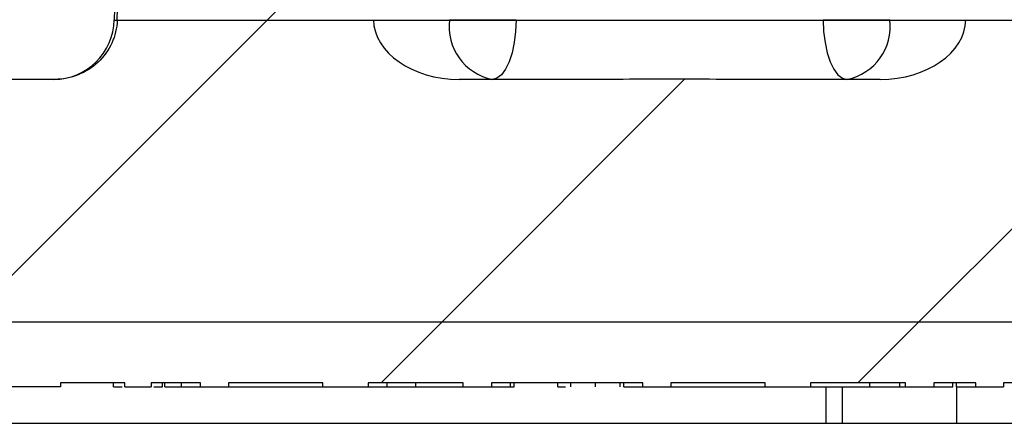
# Model space of a CAD drawing. Units: inches. Extents: x 0.1 to 16.9, y 0.1 to 10.9.
# Drawn here: x 11.7 to 12.1, y 2.3 to 2.4 of the extents above; entities that cross this region are included whole.
import ezdxf

# ---------------------------------------------------------------- set-up
doc = ezdxf.new("R2010")
doc.units = ezdxf.units.IN
doc.header["$MEASUREMENT"] = 0
pattern_1 = [(45, (0, 0), (-0.08838834764831843, 0.08838834764831845), [])]

msp = doc.modelspace()

# ---------------------------------------------------------------- hatches: boundary and pattern name
at = {"linetype": 'Continuous', "lineweight": 18}
h = msp.add_hatch(dxfattribs=at)
h.set_pattern_fill('ANSI31', style=0)
h.set_pattern_definition(pattern_1)
edge = h.paths.add_edge_path(flags=0)
edge.add_ellipse((11.35342440779112, 2.516620007780154), major_axis=(-0.03181980515339464, -2.221965117974039e-16), ratio=0.7071067811865476, start_angle=244.0648011598726, end_angle=270.0000000000035)
edge.add_line((11.35342440779112, 2.539120007780155), (11.32381339125214, 2.539120007780155))
edge.add_ellipse((11.32381339125214, 2.516620007780154), major_axis=(-0.03181980515339464, -2.221965117974039e-16), ratio=0.7071067811865476, start_angle=270.0000000000003, end_angle=359.0000000000009)
edge.add_line((11.29199843240919, 2.517012686924993), (11.28938710078781, 2.411227328635315))
edge.add_ellipse((11.25757214194487, 2.411620007780154), major_axis=(-0.03181980515339464, -2.221965117974039e-16), ratio=0.7071067811865476, start_angle=89.99999999999909, end_angle=178.9999999999986, ccw=False)
edge.add_line((11.25757214194487, 2.389120007780154), (11.19928087890806, 2.389120007780154))
edge.add_spline(control_points=[(11.19928087890806, 2.389120007780154), (11.19269386933055, 2.389120007780154), (11.18610688333217, 2.389150534740509), (11.17951987375465, 2.389150534740509), (11.17293286417714, 2.389150534740509), (11.16634587817876, 2.389120007780153), (11.15975886860125, 2.389120007780153)], knot_values=[0.006474064723348791, 0.006474064723348791, 0.006474064723348791, 0.006474064723348791, 0.006807109908719695, 0.006807109908719695, 0.006807109908719695, 0.007141704012288549, 0.007141704012288549, 0.007141704012288549, 0.007141704012288549], weights=[1, 1, 1, 1, 1, 1, 1], degree=3, periodic=0)
edge.add_line((11.15975886860125, 2.389120007780153), (11.10146760556444, 2.389120007780153))
edge.add_ellipse((11.10146760556444, 2.411620007780153), major_axis=(0.03181980515339457, 2.221965117974034e-16), ratio=0.7071067811865491, start_angle=181.0000000000003, end_angle=269.9999999999997, ccw=False)
edge.add_line((11.0696526467215, 2.411227328635313), (11.06704131510012, 2.517012686924991))
edge.add_ellipse((11.03522635625717, 2.516620007780152), major_axis=(0.03181980515339457, 2.221965117974034e-16), ratio=0.7071067811865491, start_angle=1.000000000000258, end_angle=89.99999999999972)
edge.add_line((11.03522635625717, 2.539120007780153), (11.00561533971819, 2.539120007780153))
edge.add_ellipse((11.00561533971819, 2.516620007780152), major_axis=(-0.03181980515339464, -2.221965117974039e-16), ratio=0.7071067811865476, start_angle=270.0000000000003, end_angle=295.9351988401315)
edge.add_arc((10.9986570748358, 2.516620007780152), 0.02139702198500005, 108.9775602195591, 178.5859300006718)
edge.add_line((10.97726656910241, 2.517148036468828), (10.97464855522274, 2.411091979091476))
edge.add_spline(control_points=[(10.97464855522274, 2.411091979091476), (10.97458798321932, 2.408638199942128), (10.9740905729737, 2.406161704310704), (10.97321154766785, 2.40386997666697), (10.97233358612316, 2.401581022380092), (10.9710544707281, 2.399413387834219), (10.96948808482948, 2.397527502520112), (10.96787336930355, 2.395583429670955), (10.96591061497498, 2.393886362393543), (10.96375673280871, 2.39256442552428), (10.96153704272997, 2.391202099302649), (10.95905293178236, 2.390201818255757), (10.95650793840404, 2.389648676787353), (10.95489770706553, 2.389298701131366), (10.95324063794028, 2.389120007780084), (10.95159281273009, 2.389120007780082)], knot_values=[0, 0, 0, 0, 0.0001246899538801871, 0.0001246899538801871, 0.0001246899538801871, 0.0002491187237651477, 0.0002491187237651477, 0.0002491187237651477, 0.0003774234547677459, 0.0003774234547677459, 0.0003774234547677459, 0.0005097547358044519, 0.0005097547358044519, 0.0005097547358044519, 0.000592770428993554, 0.000592770428993554, 0.000592770428993554, 0.000592770428993554], weights=[1, 1, 1, 1, 1, 1, 1, 1, 1, 1, 1, 1, 1, 1, 1, 1], degree=3, periodic=0)
edge.add_line((10.95159281273008, 2.389120007780152), (10.31151810903826, 2.389120007780147))
edge.add_spline(control_points=[(10.31151810903826, 2.389120007780147), (10.31022629513329, 2.389120007780147), (10.30893213069819, 2.389198658631977), (10.30764978462904, 2.389354773090005)], knot_values=[0.0005470510770346596, 0.0005470510770346596, 0.0005470510770346596, 0.0005470510770346596, 0.0006124954536686366, 0.0006124954536686366, 0.0006124954536686366, 0.0006124954536686366], weights=[1, 1, 1, 1], degree=3, periodic=0)
edge.add_arc((10.31036038290678, 2.411620007780147), 0.02242962368900587, 181.2718983490472, 263.0588949374135, ccw=False)
edge.add_spline(control_points=[(10.28793628550813, 2.411122137630132), (10.28760333064657, 2.426118441877147), (10.28727028260825, 2.441114744055719), (10.28693713813157, 2.456111044091613), (10.28648537847082, 2.47644673593406), (10.28603344147438, 2.49678242383782), (10.28558131897946, 2.517118107616627)], knot_values=[0, 0, 0, 0, 0.0007620000000150538, 0.0007620000000150538, 0.0007620000000150538, 0.001795308025825995, 0.001795308025825995, 0.001795308025825995, 0.001795308025825995], weights=[1, 1, 1, 1, 1, 1, 1], degree=3, periodic=0)
edge.add_spline(control_points=[(10.28558131897946, 2.517118107616642), (10.28554853544699, 2.518592653910866), (10.28536857812736, 2.520071051235029), (10.28504682173776, 2.521510438034873), (10.28449625436066, 2.523973417607774), (10.28351056974567, 2.526374884240081), (10.28217337456766, 2.52851528183613), (10.28083494603415, 2.530657653617543), (10.2791073964489, 2.532597989946413), (10.27713473666419, 2.534175887649976), (10.27516289765107, 2.535753128832021), (10.2728916931256, 2.53701181516418), (10.27050904656685, 2.537847778211262), (10.26812634880994, 2.538683759221466), (10.26556644957754, 2.539120007780147), (10.26304135297539, 2.539120007780147)], knot_values=[0, 0, 0, 0, 7.492546288554572e-05, 7.492546288554572e-05, 7.492546288554572e-05, 0.000204358860210372, 0.000204358860210372, 0.000204358860210372, 0.0003339067884467906, 0.0003339067884467906, 0.0003339067884467906, 0.0004633968564878061, 0.0004633968564878061, 0.0004633968564878061, 0.000592891330224312, 0.000592891330224312, 0.000592891330224312, 0.000592891330224312], weights=[1, 1, 1, 1, 1, 1, 1, 1, 1, 1, 1, 1, 1, 1, 1, 1], degree=3, periodic=0)
edge.add_line((10.26304135297544, 2.539120007780147), (9.845998394533863, 2.539120007780144))
edge.add_spline(control_points=[(9.845998394533863, 2.539120007780144), (9.84449317284341, 2.539120007780144), (9.842980469048689, 2.538967752376146), (9.8415054216412, 2.538667873262058), (9.839030822470981, 2.538164783935493), (9.836608994090767, 2.537227497668524), (9.834440325938264, 2.535933813639071), (9.832276946698098, 2.53464328462502), (9.830305954124208, 2.532962683953242), (9.828690084479971, 2.531030162241665), (9.827078301865987, 2.529102528470603), (9.825775654222811, 2.526871312250748), (9.82489069523485, 2.524519618661076), (9.824005648901542, 2.522167692959534), (9.823514284801147, 2.519630425588805), (9.8234584285299, 2.517118107616367)], knot_values=[0, 0, 0, 0, 7.646526187495128e-05, 7.646526187495128e-05, 7.646526187495128e-05, 0.0002059393671567522, 0.0002059393671567522, 0.0002059393671567522, 0.000335088950844904, 0.000335088950844904, 0.000335088950844904, 0.0004639084258791479, 0.0004639084258791479, 0.0004639084258791479, 0.0005927500460387127, 0.0005927500460387127, 0.0005927500460387127, 0.0005927500460387127], weights=[1, 1, 1, 1, 1, 1, 1, 1, 1, 1, 1, 1, 1, 1, 1, 1], degree=3, periodic=0)
edge.add_spline(control_points=[(9.823458428529849, 2.517118107616622), (9.82312987408933, 2.502340300094324), (9.822801417608193, 2.487562490393794), (9.822473055952104, 2.472784678586585), (9.822016343993702, 2.452230502280808), (9.82155981547766, 2.431676321898213), (9.82110346200117, 2.411122137630128)], knot_values=[1.110186044750963e-05, 1.110186044750963e-05, 1.110186044750963e-05, 1.110186044750963e-05, 0.000762000000016885, 0.000762000000016885, 0.000762000000016885, 0.001806409886270883, 0.001806409886270883, 0.001806409886270883, 0.001806409886270883], weights=[1, 1, 1, 1, 1, 1, 1], degree=3, periodic=0)
edge.add_arc((9.798679364602522, 2.411620007780144), 0.02242962368900581, 276.94110506259096, 358.7281016509538, ccw=False)
edge.add_spline(control_points=[(9.801389962880272, 2.389354773090002), (9.800107616811117, 2.389198658631974), (9.798813452376017, 2.389120007780144), (9.797521638471045, 2.389120007780144)], knot_values=[0.0002175084974563699, 0.0002175084974563699, 0.0002175084974563699, 0.0002175084974563699, 0.0002827395337310786, 0.0002827395337310786, 0.0002827395337310786, 0.0002827395337310786], weights=[1, 1, 1, 1], degree=3, periodic=0)
edge.add_line((9.797521638471045, 2.389120007780144), (9.620839244508185, 2.389120007780142))
edge.add_arc((9.620839244508185, 2.411620007780142), 0.0225, 181.0000000000008, 270, ccw=False)
edge.add_line((9.598342671367165, 2.411227328635303), (9.596496181069762, 2.517012686924981))
edge.add_arc((9.573999607928744, 2.516620007780142), 0.0225, 1.000000000000878, 90)
edge.add_line((9.573999607928744, 2.539120007780142), (9.49822098476895, 2.539120007780141))
edge.add_arc((9.498220984768949, 2.561620007780141), 0.0225, 181.0000000000009, 270.00000000000455, ccw=False)
edge.add_line((9.475724411627931, 2.561227328635302), (9.468019873754615, 3.002620007780142))
edge.add_line((9.468019873754615, 3.002620007780142), (9.173269873754649, 3.002620007780137))
edge.add_line((9.173269873754649, 3.002620007780137), (9.205730612609676, 2.383232212702808))
edge.add_arc((9.318076435269566, 2.38912000778014), 0.1125, 183.0000000000012, 270.0000000000008)
edge.add_line((9.318076435269566, 2.27662000778014), (9.862038292000435, 2.276620007779992))
edge.add_spline(control_points=[(9.862038292000427, 2.276620007780144), (9.864790967133883, 2.276620007780142), (9.867558321163306, 2.276910313626808), (9.870251429841256, 2.277479862605485), (9.874161831006797, 2.278306849280137), (9.878008590238654, 2.279742974833597), (9.88143915829796, 2.281793912917985), (9.884002761636655, 2.283326542975075), (9.886395951063632, 2.285245071544811), (9.888331078545972, 2.287520219583323), (9.889897835237406, 2.289362270531319), (9.8911986875421, 2.291498146825024), (9.891995939046305, 2.293781186085353), (9.892446330719164, 2.295070944544557), (9.892743573827847, 2.296426396854584), (9.89285933432458, 2.297787620219599), (9.892863721492928, 2.297839208768607), (9.892867854935943, 2.297890819525149), (9.892871734015802, 2.297942448764678)], knot_values=[0.002192294800231924, 0.002192294800231924, 0.002192294800231924, 0.002192294800231924, 0.002333905300263854, 0.002333905300263854, 0.002333905300263854, 0.002539950737205819, 0.002539950737205819, 0.002539950737205819, 0.002693512566076462, 0.002693512566076462, 0.002693512566076462, 0.002817897803350308, 0.002817897803350308, 0.002817897803350308, 0.002887297548806893, 0.002887297548806893, 0.002887297548806893, 0.002889908914041481, 0.002889908914041481, 0.002889908914041481, 0.002889908914041481], weights=[1, 1, 1, 1, 1, 1, 1, 1, 1, 1, 1, 1, 1, 1, 1, 1, 1, 1, 1], degree=3, periodic=0)
edge.add_spline(control_points=[(9.892871734015802, 2.297942448764678), (9.894186842303446, 2.315446094794892), (9.895510139001404, 2.332949127833386), (9.896842255751677, 2.350451487649219), (9.898233770976962, 2.368734269662931), (9.89963490917598, 2.387016322253542), (9.901046479498744, 2.405297566795612)], knot_values=[0.006477856566454331, 0.006477856566454331, 0.006477856566454331, 0.006477856566454331, 0.007369544058806305, 0.007369544058806305, 0.007369544058806305, 0.008300992557652539, 0.008300992557652539, 0.008300992557652539, 0.008300992557652539], weights=[1, 1, 1, 1, 1, 1, 1], degree=3, periodic=0)
edge.add_spline(control_points=[(9.901046479498744, 2.405297566795612), (9.901058924618285, 2.405458743514927), (9.901073919968448, 2.405619743405753), (9.901091443531076, 2.405780447296814), (9.901279179922309, 2.40750212736891), (9.901769256564615, 2.409209900291009), (9.90249197878583, 2.410783780786537), (9.903245973550531, 2.412425763859774), (9.904264866567841, 2.413960674553719), (9.905443148482451, 2.415330443967778), (9.907287968652936, 2.417475073544656), (9.909565834161565, 2.419275510532775), (9.911996259252808, 2.420723209175212), (9.915622391670999, 2.422883138727466), (9.919695947839546, 2.424344493702747), (9.923814075107877, 2.425269242201955), (9.928005911529427, 2.426210542503564), (9.932335545415134, 2.426620007780145), (9.936631769203862, 2.426620007780145)], knot_values=[0.001726665354874773, 0.001726665354874773, 0.001726665354874773, 0.001726665354874773, 0.001734790068049377, 0.001734790068049377, 0.001734790068049377, 0.001822765023216666, 0.001822765023216666, 0.001822765023216666, 0.001914374816436815, 0.001914374816436815, 0.001914374816436815, 0.00205863326046183, 0.00205863326046183, 0.00205863326046183, 0.002274514534176844, 0.002274514534176844, 0.002274514534176844, 0.002494758683145884, 0.002494758683145884, 0.002494758683145884, 0.002494758683145884], weights=[1, 1, 1, 1, 1, 1, 1, 1, 1, 1, 1, 1, 1, 1, 1, 1, 1, 1, 1], degree=3, periodic=0)
edge.add_line((9.936631769203862, 2.426620007780145), (10.17240797830545, 2.426620007780148))
edge.add_spline(control_points=[(10.17240797830545, 2.426620007780147), (10.17374942680192, 2.426620007780147), (10.17509157192953, 2.426579836619187), (10.17643042694908, 2.426496462130665), (10.18120545034704, 2.426199107205988), (10.18600949617153, 2.425351691820799), (10.19051842271956, 2.423752051302791), (10.19379807104345, 2.422588524177691), (10.19698561006244, 2.420997644645827), (10.19976192135132, 2.418899554055205), (10.20166998713151, 2.417457606649769), (10.20341730692665, 2.415742813641541), (10.20480129958919, 2.413792303028492), (10.20561032996719, 2.412652107432594), (10.20630445385864, 2.411417555900559), (10.20683437660785, 2.410123817894117), (10.2074614923752, 2.408592795676479), (10.20786589793032, 2.406947136460472), (10.20799326801056, 2.405297566795613)], knot_values=[0.002740829524546375, 0.002740829524546375, 0.002740829524546375, 0.002740829524546375, 0.002809344815672115, 0.002809344815672115, 0.002809344815672115, 0.003054720997371889, 0.003054720997371889, 0.003054720997371889, 0.003233042212303631, 0.003233042212303631, 0.003233042212303631, 0.003355238721371071, 0.003355238721371071, 0.003355238721371071, 0.003426176493599379, 0.003426176493599379, 0.003426176493599379, 0.003510218499291244, 0.003510218499291244, 0.003510218499291244, 0.003510218499291244], weights=[1, 1, 1, 1, 1, 1, 1, 1, 1, 1, 1, 1, 1, 1, 1, 1, 1, 1, 1], degree=3, periodic=0)
edge.add_spline(control_points=[(10.20799326801056, 2.405297566795612), (10.20940483833333, 2.387016322253543), (10.21080597653235, 2.368734269662932), (10.21219749175763, 2.350451487649221), (10.2135296085079, 2.3329491278334), (10.21485290520586, 2.315446094794918), (10.2161680134935, 2.297942448764716)], knot_values=[0.006438163157549977, 0.006438163157549977, 0.006438163157549977, 0.006438163157549977, 0.007369604071373304, 0.007369604071373304, 0.007369604071373304, 0.008261284302485822, 0.008261284302485822, 0.008261284302485822, 0.008261284302485822], weights=[1, 1, 1, 1, 1, 1, 1], degree=3, periodic=0)
edge.add_spline(control_points=[(10.21616801349353, 2.297942448764644), (10.21622038842015, 2.297245356224843), (10.21631953393233, 2.296550319762509), (10.21646276731312, 2.295866093673697), (10.21686102516693, 2.293963615269979), (10.21761547533981, 2.292114933204088), (10.21860882530726, 2.290444218016837), (10.21984613524643, 2.288363186583357), (10.22147945778178, 2.286494525023237), (10.22330222797719, 2.284901058196643), (10.22581760796543, 2.282702111462898), (10.22876274648363, 2.280951575389389), (10.23184003331776, 2.279650495467343), (10.2357657738339, 2.277990688488009), (10.24003268172313, 2.277006526279964), (10.24428481351931, 2.276713656007396), (10.24518875715029, 2.276651395891699), (10.24609537029764, 2.276620007780147), (10.24700145550886, 2.276620007780147)], knot_values=[0.001532500776866441, 0.001532500776866441, 0.001532500776866441, 0.001532500776866441, 0.001567750533728944, 0.001567750533728944, 0.001567750533728944, 0.001666208665738601, 0.001666208665738601, 0.001666208665738601, 0.001788981326596759, 0.001788981326596759, 0.001788981326596759, 0.00195887023374245, 0.00195887023374245, 0.00195887023374245, 0.002176191336857298, 0.002176191336857298, 0.002176191336857298, 0.002221969469122319, 0.002221969469122319, 0.002221969469122319, 0.002221969469122319], weights=[1, 1, 1, 1, 1, 1, 1, 1, 1, 1, 1, 1, 1, 1, 1, 1, 1, 1, 1], degree=3, periodic=0)
edge.add_line((10.24700145550886, 2.276620007780147), (10.72951987375465, 2.27662000778015))
edge.add_line((10.72951987375465, 2.27662000778015), (10.72951987375465, 2.29912000778015))
edge.add_line((10.72951987375465, 2.29912000778015), (12.37951987375465, 2.299120007780162))
edge.add_line((12.37951987375465, 2.299120007780162), (12.37951987375465, 2.276620007780162))
edge.add_line((12.37951987375465, 2.276620007780162), (12.86203829200045, 2.276620007780165))
edge.add_spline(control_points=[(12.86203829200045, 2.276620007780165), (12.8647909671339, 2.276620007780165), (12.86755832116332, 2.27691031362683), (12.87025142984126, 2.277479862605506), (12.8741618310068, 2.278306849280159), (12.87800859023865, 2.279742974833618), (12.88143915829796, 2.281793912918006), (12.88400276163665, 2.283326542975096), (12.88639595106363, 2.285245071544832), (12.88833107854597, 2.287520219583343), (12.8898978352374, 2.28936227053134), (12.8911986875421, 2.291498146825045), (12.89199593904631, 2.293781186085374), (12.89244633071916, 2.295070944544578), (12.89274357382785, 2.296426396854605), (12.89285933432458, 2.297787620219621), (12.89286372149293, 2.297839208768628), (12.89286785493595, 2.297890819525171), (12.8928717340158, 2.297942448764699)], knot_values=[0.002192294800232341, 0.002192294800232341, 0.002192294800232341, 0.002192294800232341, 0.002333905300263851, 0.002333905300263851, 0.002333905300263851, 0.002539950737205824, 0.002539950737205824, 0.002539950737205824, 0.002693512566076464, 0.002693512566076464, 0.002693512566076464, 0.00281789780335031, 0.00281789780335031, 0.00281789780335031, 0.002887297548806904, 0.002887297548806904, 0.002887297548806904, 0.002889908914041484, 0.002889908914041484, 0.002889908914041484, 0.002889908914041484], weights=[1, 1, 1, 1, 1, 1, 1, 1, 1, 1, 1, 1, 1, 1, 1, 1, 1, 1, 1], degree=3, periodic=0)
edge.add_spline(control_points=[(12.8928717340158, 2.297942448764699), (12.89418684230345, 2.315446094794913), (12.8955101390014, 2.332949127833407), (12.89684225575168, 2.35045148764924), (12.89823377097696, 2.368734269662951), (12.89963490917598, 2.387016322253561), (12.90104647949875, 2.405297566795631)], knot_values=[0.006477856566454333, 0.006477856566454333, 0.006477856566454333, 0.006477856566454333, 0.007369544058806306, 0.007369544058806306, 0.007369544058806306, 0.008300992557652511, 0.008300992557652511, 0.008300992557652511, 0.008300992557652511], weights=[1, 1, 1, 1, 1, 1, 1], degree=3, periodic=0)
edge.add_spline(control_points=[(12.90104647949875, 2.405297566795631), (12.90105892461829, 2.405458743514946), (12.90107391996845, 2.405619743405773), (12.90109144353107, 2.405780447296836), (12.90127917992231, 2.407502127368931), (12.90176925656462, 2.40920990029103), (12.90249197878583, 2.410783780786558), (12.90324597355053, 2.412425763859795), (12.90426486656784, 2.41396067455374), (12.90544314848245, 2.415330443967799), (12.90728796865294, 2.417475073544677), (12.90956583416157, 2.419275510532795), (12.91199625925281, 2.420723209175232), (12.915622391671, 2.422883138727487), (12.91969594783955, 2.424344493702768), (12.92381407510788, 2.425269242201975), (12.92800591152943, 2.426210542503585), (12.93233554541514, 2.426620007780166), (12.93663176920386, 2.426620007780166)], knot_values=[0.001726665354874769, 0.001726665354874769, 0.001726665354874769, 0.001726665354874769, 0.00173479006804941, 0.00173479006804941, 0.00173479006804941, 0.001822765023216693, 0.001822765023216693, 0.001822765023216693, 0.001914374816436841, 0.001914374816436841, 0.001914374816436841, 0.002058633260461858, 0.002058633260461858, 0.002058633260461858, 0.00227451453417688, 0.00227451453417688, 0.00227451453417688, 0.002494758683145932, 0.002494758683145932, 0.002494758683145932, 0.002494758683145932], weights=[1, 1, 1, 1, 1, 1, 1, 1, 1, 1, 1, 1, 1, 1, 1, 1, 1, 1, 1], degree=3, periodic=0)
edge.add_line((12.93663176920386, 2.426620007780166), (13.17240797830544, 2.426620007780167))
edge.add_spline(control_points=[(13.17240797830544, 2.426620007780167), (13.17374942680192, 2.426620007780167), (13.17509157192954, 2.426579836619208), (13.17643042694908, 2.426496462130685), (13.18120545034705, 2.426199107206008), (13.18600949617153, 2.425351691820819), (13.19051842271956, 2.423752051302811), (13.19379807104345, 2.422588524177711), (13.19698561006244, 2.420997644645846), (13.19976192135132, 2.418899554055225), (13.20166998713151, 2.417457606649788), (13.20341730692665, 2.41574281364156), (13.20480129958918, 2.413792303028512), (13.20561032996719, 2.412652107432614), (13.20630445385864, 2.411417555900578), (13.20683437660784, 2.410123817894137), (13.2074614923752, 2.408592795676499), (13.20786589793032, 2.406947136460493), (13.20799326801056, 2.405297566795633)], knot_values=[0.002740829524546365, 0.002740829524546365, 0.002740829524546365, 0.002740829524546365, 0.002809344815672236, 0.002809344815672236, 0.002809344815672236, 0.003054720997371966, 0.003054720997371966, 0.003054720997371966, 0.003233042212303668, 0.003233042212303668, 0.003233042212303668, 0.003355238721371118, 0.003355238721371118, 0.003355238721371118, 0.003426176493599402, 0.003426176493599402, 0.003426176493599402, 0.003510218499291259, 0.003510218499291259, 0.003510218499291259, 0.003510218499291259], weights=[1, 1, 1, 1, 1, 1, 1, 1, 1, 1, 1, 1, 1, 1, 1, 1, 1, 1, 1], degree=3, periodic=0)
edge.add_spline(control_points=[(13.20799326801056, 2.405297566795633), (13.20940483833332, 2.387016322253563), (13.21080597653235, 2.368734269662953), (13.21219749175763, 2.350451487649242), (13.2135296085079, 2.332949127833409), (13.21485290520586, 2.315446094794915), (13.2161680134935, 2.297942448764701)], knot_values=[0.006438163157549975, 0.006438163157549975, 0.006438163157549975, 0.006438163157549975, 0.007369604071373306, 0.007369604071373306, 0.007369604071373306, 0.00826128430248643, 0.00826128430248643, 0.00826128430248643, 0.00826128430248643], weights=[1, 1, 1, 1, 1, 1, 1], degree=3, periodic=0)
edge.add_spline(control_points=[(13.21616801349353, 2.297942448764702), (13.21622038842015, 2.297245356224888), (13.21631953393233, 2.296550319762543), (13.21646276731312, 2.295866093673718), (13.21686102516693, 2.29396361527), (13.21761547533981, 2.292114933204109), (13.21860882530726, 2.290444218016858), (13.21984613524643, 2.288363186583378), (13.22147945778178, 2.286494525023258), (13.22330222797718, 2.284901058196664), (13.22581760796543, 2.282702111462919), (13.22876274648363, 2.28095157538941), (13.23184003331776, 2.279650495467364), (13.2357657738339, 2.277990688488031), (13.24003268172313, 2.277006526279985), (13.24428481351931, 2.276713656007417), (13.24518875715028, 2.27665139589172), (13.24609537029764, 2.276620007780167), (13.24700145550886, 2.276620007780167)], knot_values=[0.001532500776865825, 0.001532500776865825, 0.001532500776865825, 0.001532500776865825, 0.001567750533728948, 0.001567750533728948, 0.001567750533728948, 0.001666208665738608, 0.001666208665738608, 0.001666208665738608, 0.001788981326596756, 0.001788981326596756, 0.001788981326596756, 0.001958870233742464, 0.001958870233742464, 0.001958870233742464, 0.002176191336857312, 0.002176191336857312, 0.002176191336857312, 0.002221969469122337, 0.002221969469122337, 0.002221969469122337, 0.002221969469122337], weights=[1, 1, 1, 1, 1, 1, 1, 1, 1, 1, 1, 1, 1, 1, 1, 1, 1, 1, 1], degree=3, periodic=0)
edge.add_line((13.24700145550886, 2.276620007780165), (13.79096331223974, 2.276620007780171))
edge.add_arc((13.79096331223974, 2.389120007780171), 0.1125, 270.0000000000026, 357.0000000000014)
edge.add_line((13.90330913489963, 2.383232212702841), (13.93576987375465, 3.002620007780171))
edge.add_line((13.93576987375465, 3.002620007780171), (13.64176987375465, 3.002620007780171))
edge.add_line((13.64176987375465, 3.002620007780171), (13.63406533588134, 2.561227328635332))
edge.add_arc((13.61156876274032, 2.561620007780171), 0.0225, 270, 359.0000000000002, ccw=False)
edge.add_line((13.61156876274032, 2.53912000778017), (13.53579013958053, 2.53912000778017))
edge.add_arc((13.53579013958053, 2.51662000778017), 0.0225, 90, 179.0000000000015)
edge.add_line((13.51329356643951, 2.517012686925008), (13.51144707614211, 2.411227328635331))
edge.add_arc((13.48895050300109, 2.411620007780169), 0.0225, 270, 359.00000000000034, ccw=False)
edge.add_line((13.48895050300109, 2.38912000778017), (13.31151810903826, 2.389120007780168))
edge.add_spline(control_points=[(13.31151810903826, 2.389120007780168), (13.31022629513329, 2.389120007780168), (13.30893213069819, 2.389198658631998), (13.30764978462904, 2.389354773090026)], knot_values=[0.0005470510770346699, 0.0005470510770346699, 0.0005470510770346699, 0.0005470510770346699, 0.0006124954536686154, 0.0006124954536686154, 0.0006124954536686154, 0.0006124954536686154], weights=[1, 1, 1, 1], degree=3, periodic=0)
edge.add_arc((13.31036038290678, 2.411620007780168), 0.02242962368900587, 181.2718983490473, 263.0588949374135, ccw=False)
edge.add_spline(control_points=[(13.28793628550814, 2.411122137630152), (13.28760333064657, 2.426118441877168), (13.28727028260825, 2.44111474405574), (13.28693713813157, 2.456111044091634), (13.28648537847082, 2.47644673593408), (13.28603344147438, 2.49678242383784), (13.28558131897946, 2.517118107616646)], knot_values=[2.602085213965211e-18, 2.602085213965211e-18, 2.602085213965211e-18, 2.602085213965211e-18, 0.0007620000000150538, 0.0007620000000150538, 0.0007620000000150538, 0.001795308025825969, 0.001795308025825969, 0.001795308025825969, 0.001795308025825969], weights=[1, 1, 1, 1, 1, 1, 1], degree=3, periodic=0)
edge.add_spline(control_points=[(13.28558131897946, 2.517118107616664), (13.28554853544699, 2.518592653910887), (13.28536857812736, 2.52007105123505), (13.28504682173776, 2.521510438034893), (13.28449625436066, 2.523973417607795), (13.28351056974567, 2.526374884240101), (13.28217337456766, 2.52851528183615), (13.28083494603415, 2.530657653617564), (13.2791073964489, 2.532597989946433), (13.27713473666419, 2.534175887649997), (13.27516289765107, 2.535753128832041), (13.2728916931256, 2.537011815164201), (13.27050904656685, 2.537847778211283), (13.26812634880994, 2.538683759221487), (13.26556644957754, 2.539120007780168), (13.26304135297539, 2.539120007780168)], knot_values=[0, 0, 0, 0, 7.492546288552545e-05, 7.492546288552545e-05, 7.492546288552545e-05, 0.0002043588602103398, 0.0002043588602103398, 0.0002043588602103398, 0.0003339067884467654, 0.0003339067884467654, 0.0003339067884467654, 0.0004633968564878055, 0.0004633968564878055, 0.0004633968564878055, 0.0005928913302243283, 0.0005928913302243283, 0.0005928913302243283, 0.0005928913302243283], weights=[1, 1, 1, 1, 1, 1, 1, 1, 1, 1, 1, 1, 1, 1, 1, 1], degree=3, periodic=0)
edge.add_line((13.26304135297539, 2.539120007780168), (12.84599839453395, 2.539120007780165))
edge.add_spline(control_points=[(12.84599839453386, 2.539120007780165), (12.84449317284341, 2.539120007780165), (12.84298046904869, 2.538967752376168), (12.8415054216412, 2.53866787326208), (12.83903082247098, 2.538164783935514), (12.83660899409077, 2.537227497668545), (12.83444032593826, 2.535933813639091), (12.8322769466981, 2.534643284625041), (12.83030595412421, 2.532962683953263), (12.82869008447997, 2.531030162241687), (12.82707830186599, 2.529102528470625), (12.82577565422281, 2.526871312250769), (12.82489069523485, 2.524519618661098), (12.82400564890154, 2.522167692959555), (12.82351428480115, 2.519630425588826), (12.8234584285299, 2.517118107616388)], knot_values=[0, 0, 0, 0, 7.646526187496164e-05, 7.646526187496164e-05, 7.646526187496164e-05, 0.0002059393671567546, 0.0002059393671567546, 0.0002059393671567546, 0.0003350889508449056, 0.0003350889508449056, 0.0003350889508449056, 0.0004639084258791508, 0.0004639084258791508, 0.0004639084258791508, 0.0005927500460387162, 0.0005927500460387162, 0.0005927500460387162, 0.0005927500460387162], weights=[1, 1, 1, 1, 1, 1, 1, 1, 1, 1, 1, 1, 1, 1, 1, 1], degree=3, periodic=0)
edge.add_spline(control_points=[(12.82345842852984, 2.517118107616389), (12.82312987408933, 2.502340300094175), (12.82280141760819, 2.48756249039373), (12.8224730559521, 2.472784678586605), (12.8220163439937, 2.452230502280829), (12.82155981547766, 2.431676321898234), (12.82110346200117, 2.411122137630149)], knot_values=[1.110186045180929e-05, 1.110186045180929e-05, 1.110186045180929e-05, 1.110186045180929e-05, 0.0007620000000168849, 0.0007620000000168849, 0.0007620000000168849, 0.001806409886270882, 0.001806409886270882, 0.001806409886270882, 0.001806409886270882], weights=[1, 1, 1, 1, 1, 1, 1], degree=3, periodic=0)
edge.add_arc((12.79867936460252, 2.411620007780165), 0.0224296236890059, 276.94110506259096, 358.72810165095393, ccw=False)
edge.add_spline(control_points=[(12.80138996288027, 2.389354773090023), (12.80010761681111, 2.389198658631995), (12.79881345237602, 2.389120007780165), (12.79752163847104, 2.389120007780165)], knot_values=[0.0002175084974563722, 0.0002175084974563722, 0.0002175084974563722, 0.0002175084974563722, 0.0002827395337310583, 0.0002827395337310583, 0.0002827395337310583, 0.0002827395337310583], weights=[1, 1, 1, 1], degree=3, periodic=0)
edge.add_line((12.79752163847104, 2.389120007780165), (12.15744693477923, 2.38912000778016))
edge.add_spline(control_points=[(12.15744693477923, 2.38912000778016), (12.15484509959422, 2.38912000778016), (12.15220765431987, 2.389572877268569), (12.14975317570902, 2.390436058060074), (12.14729937281283, 2.391299001219066), (12.14496034480357, 2.392595173763622), (12.14292752003363, 2.394217962413974), (12.14088321092974, 2.395849918921321), (12.13909084062662, 2.397858425548901), (12.13771147076327, 2.400080996252885), (12.13634764302668, 2.402278524017668), (12.13534983952613, 2.404751125317286), (12.13482771849228, 2.407284215129765), (12.13456980763305, 2.408535479353336), (12.13442271969225, 2.409814800094175), (12.13439119228661, 2.411091979091493)], knot_values=[0, 0, 0, 0, 0.0001321732273986861, 0.0001321732273986861, 0.0001321732273986861, 0.0002642886266628066, 0.0002642886266628066, 0.0002642886266628066, 0.0003972024096964714, 0.0003972024096964714, 0.0003972024096964714, 0.0005286879323716337, 0.0005286879323716337, 0.0005286879323716337, 0.000592871498123064, 0.000592871498123064, 0.000592871498123064, 0.000592871498123064], weights=[1, 1, 1, 1, 1, 1, 1, 1, 1, 1, 1, 1, 1, 1, 1, 1], degree=3, periodic=0)
edge.add_line((12.13439119228657, 2.411091979091484), (12.1317731784069, 2.517148036468836))
edge.add_arc((12.1103826726735, 2.51662000778016), 0.02139702198500138, 1.41406999932824, 71.02243978045227)
edge.add_ellipse((12.10342440779112, 2.51662000778016), major_axis=(0.03181980515339464, 2.221965117974039e-16), ratio=0.7071067811865476, start_angle=64.06480115988586, end_angle=89.99999999999972)
edge.add_line((12.10342440779112, 2.53912000778016), (12.07381339125213, 2.53912000778016))
edge.add_ellipse((12.07381339125213, 2.516620007780159), major_axis=(-0.03181980515339457, -2.221965117974034e-16), ratio=0.7071067811865491, start_angle=270.0000000000003, end_angle=359.0000000000009)
edge.add_line((12.04199843240918, 2.517012686924998), (12.03938710078781, 2.411227328635321))
edge.add_ellipse((12.00757214194486, 2.411620007780159), major_axis=(-0.03181980515339457, -2.221965117974034e-16), ratio=0.7071067811865491, start_angle=89.99999999999909, end_angle=178.9999999999997, ccw=False)
edge.add_line((12.00757214194486, 2.389120007780159), (11.94928087890809, 2.389120007780158))
edge.add_spline(control_points=[(11.94928087890809, 2.389120007780158), (11.94269386933057, 2.389120007780158), (11.93610688333218, 2.389150534740514), (11.92951987375465, 2.389150534740514), (11.92293286417713, 2.389150534740514), (11.91634587817874, 2.389120007780158), (11.90975886860122, 2.389120007780158)], knot_values=[0.006474064723349366, 0.006474064723349366, 0.006474064723349366, 0.006474064723349366, 0.006807109908721094, 0.006807109908721094, 0.006807109908721094, 0.007141704012290517, 0.007141704012290517, 0.007141704012290517, 0.007141704012290517], weights=[1, 1, 1, 1, 1, 1, 1], degree=3, periodic=0)
edge.add_line((11.90975886860122, 2.389120007780158), (11.85146760556444, 2.389120007780158))
edge.add_ellipse((11.85146760556444, 2.411620007780158), major_axis=(-0.03181980515339457, -2.221965117974034e-16), ratio=0.7071067811865491, start_angle=0.9999999999978968, end_angle=89.99999999999909, ccw=False)
edge.add_line((11.8196526467215, 2.411227328635319), (11.81704131510012, 2.517012686924996))
edge.add_ellipse((11.78522635625717, 2.516620007780158), major_axis=(-0.03181980515339457, -2.221965117974034e-16), ratio=0.7071067811865491, start_angle=180.9999999999991, end_angle=270.0000000000003)
edge.add_line((11.78522635625717, 2.539120007780157), (11.75561533971819, 2.539120007780157))
edge.add_ellipse((11.75561533971819, 2.516620007780157), major_axis=(0.03181980515339464, 2.221965117974039e-16), ratio=0.7071067811865476, start_angle=89.99999999999972, end_angle=115.9351988401226)
edge.add_arc((11.7486570748358, 2.516620007780157), 0.02139702198500111, 108.9775602195526, 178.5859300006718)
edge.add_line((11.7272665691024, 2.517148036468833), (11.72464855522274, 2.411091979091481))
edge.add_spline(control_points=[(11.72464855522274, 2.411091979091481), (11.72458798321932, 2.408638199942132), (11.7240905729737, 2.406161704310709), (11.72321154766785, 2.403869976666975), (11.72233358612316, 2.401581022380097), (11.7210544707281, 2.399413387834224), (11.71948808482948, 2.397527502520117), (11.71787336930355, 2.395583429670961), (11.71591061497498, 2.393886362393548), (11.71375673280871, 2.392564425524285), (11.71153704272997, 2.391202099302653), (11.70905293178236, 2.390201818255763), (11.70650793840404, 2.389648676787357), (11.70489770706552, 2.389298701131371), (11.70324063794028, 2.389120007780089), (11.70159281273009, 2.389120007780088)], knot_values=[1.301042606982605e-18, 1.301042606982605e-18, 1.301042606982605e-18, 1.301042606982605e-18, 0.0001246899538801905, 0.0001246899538801905, 0.0001246899538801905, 0.000249118723765155, 0.000249118723765155, 0.000249118723765155, 0.0003774234547677487, 0.0003774234547677487, 0.0003774234547677487, 0.0005097547358044455, 0.0005097547358044455, 0.0005097547358044455, 0.0005927704289935519, 0.0005927704289935519, 0.0005927704289935519, 0.0005927704289935519], weights=[1, 1, 1, 1, 1, 1, 1, 1, 1, 1, 1, 1, 1, 1, 1, 1], degree=3, periodic=0)
edge.add_line((11.70159281273007, 2.389120007780157), (11.40744693477923, 2.389120007780155))
edge.add_spline(control_points=[(11.40744693477923, 2.389120007780155), (11.40484509959422, 2.389120007780155), (11.40220765431988, 2.389572877268563), (11.39975317570902, 2.390436058060069), (11.39729937281283, 2.391299001219061), (11.39496034480357, 2.392595173763616), (11.39292752003363, 2.394217962413969), (11.39088321092974, 2.395849918921317), (11.38909084062662, 2.397858425548897), (11.38771147076327, 2.40008099625288), (11.38634764302668, 2.402278524017664), (11.38534983952613, 2.404751125317282), (11.38482771849228, 2.40728421512976), (11.38456980763305, 2.408535479353332), (11.38442271969225, 2.40981480009417), (11.38439119228661, 2.411091979091487)], knot_values=[7.023086426956682e-18, 7.023086426956682e-18, 7.023086426956682e-18, 7.023086426956682e-18, 0.0001321732273986935, 0.0001321732273986935, 0.0001321732273986935, 0.0002642886266628152, 0.0002642886266628152, 0.0002642886266628152, 0.0003972024096964955, 0.0003972024096964955, 0.0003972024096964955, 0.0005286879323716506, 0.0005286879323716506, 0.0005286879323716506, 0.0005928714981230653, 0.0005928714981230653, 0.0005928714981230653, 0.0005928714981230653], weights=[1, 1, 1, 1, 1, 1, 1, 1, 1, 1, 1, 1, 1, 1, 1, 1], degree=3, periodic=0)
edge.add_line((11.38439119228657, 2.411091979091478), (11.3817731784069, 2.517148036468831))
edge.add_arc((11.3603826726735, 2.516620007780154), 0.02139702198500018, 1.414069999329429, 71.02243978044135)
h = msp.add_hatch(dxfattribs=at)
h.set_pattern_fill('ANSI31', style=0)
h.set_pattern_definition(pattern_1)
h.paths.add_polyline_path([(11.68500449919211, 2.275120007780157), (11.70361930472602, 2.275120007780157), (11.70361930472602, 2.276620007780157), (11.72745744575161, 2.276620007780157), (11.72745744575161, 2.275120007780157), (11.73727315087984, 2.275120007780157), (11.73727315087984, 2.276620007780157), (11.75557105984439, 2.276620007780157), (11.75557105984439, 2.275120007780157), (11.76589114919898, 2.275120007780157), (11.76589114919898, 2.276620007780157), (11.80085197445161, 2.276620007780158), (11.80085197445161, 2.275120007780158), (11.81772356848553, 2.275120007780158), (11.81772356848559, 2.276620007780158), (11.85293168516345, 2.276620007780158), (11.85293168516345, 2.275120007780158), (11.86347132801521, 2.275120007780158), (11.86347132801521, 2.276620007780158), (11.91963355984444, 2.276620007780159), (11.91963355984444, 2.275120007780159), (11.92995364919897, 2.275120007780159), (11.92995364919897, 2.276620007780159), (11.9649144744516, 2.276620007780159), (11.9649144744516, 2.275120007780159), (11.98178606848552, 2.275120007780159), (11.98178606848558, 2.276620007780159), (12.0169941851635, 2.276620007780159), (12.0169941851635, 2.275120007780159), (12.0275338280152, 2.275120007780159), (12.0275338280152, 2.276620007780159), (12.04303099574187, 2.276620007780159), (12.04303099574187, 2.275120007780159), (12.0533510850964, 2.275120007780159), (12.05335108509645, 2.276620007780159), (12.08831191034903, 2.27662000778016), (12.08831191034903, 2.27512000778016), (12.10518350438296, 2.27512000778016), (12.10518350438301, 2.27662000778016), (12.14039162106093, 2.27662000778016), (12.14039162106093, 2.27512000778016), (12.15093126391268, 2.27512000778016), (12.15093126391268, 2.27662000778016), (12.1664284316393, 2.27662000778016), (12.1664284316393, 2.27512000778016), (12.17674852099383, 2.27512000778016), (12.17674852099383, 2.27662000778016), (12.21170934624646, 2.27662000778016), (12.21170934624646, 2.275120007780161), (12.22858094028039, 2.275120007780161), (12.22858094028044, 2.27662000778016), (12.26378905695836, 2.276620007780161), (12.26378905695836, 2.275120007780161), (12.27432869981011, 2.275120007780161), (12.27432869981011, 2.276620007780161), (12.37946141781524, 2.276620007780162), (12.37946141781524, 2.299120007780162), (10.7295003596868, 2.29912000778015), (10.7295003596868, 2.27662000778015), (10.95978182640576, 2.276620007780152), (10.9597818265745, 2.275120007780152), (10.97029916146384, 2.275120007780156), (10.97029916140567, 2.276620007780152), (11.00488156568763, 2.276620007780152), (11.00488156525223, 2.275120007780152), (11.01346270681496, 2.275120007780155), (11.01346270687077, 2.276620007780152), (11.01434906195637, 2.276620007780152), (11.01434906215752, 2.275120007780152), (11.02524944671984, 2.275120007780154), (11.02524944670075, 2.276620007780152), (11.0594931192411, 2.276620007780152), (11.05949311875572, 2.275120007780152), (11.07681642011064, 2.275120007780152), (11.07681642011064, 2.276620007780153), (11.10332852875563, 2.276620007780153), (11.10332852875013, 2.275120007780153), (11.11640950005234, 2.275120007780153), (11.11640949998688, 2.276620007780153), (11.15926525182532, 2.276620007780153), (11.15926525186351, 2.275120007780153), (11.17226666180958, 2.275120007780153), (11.17226666182254, 2.276620007780153), (11.19625289704609, 2.276620007780153), (11.19625289739232, 2.275120007780154), (11.20930511061992, 2.275120007780152), (11.20930511001196, 2.276620007780153), (11.25712265158403, 2.276620007780154), (11.25712265169208, 2.275120007780154), (11.26992948968165, 2.275120007780153), (11.2699294896848, 2.276620007780154), (11.33763372780292, 2.276620007780154), (11.33763372780292, 2.275120007780154), (11.35736104872272, 2.275120007780155), (11.35736104866482, 2.276620007780155), (11.40187189412726, 2.276620007780155), (11.40187189355622, 2.275120007780155), (11.41478402918385, 2.275120007780155), (11.41478402878769, 2.276620007780155), (11.45165843720773, 2.276620007780155), (11.45165843753859, 2.275120007780155), (11.46664013805933, 2.275120007780155), (11.46664013805933, 2.276620007780155), (11.49034775952494, 2.276620007780155), (11.49034775951954, 2.275120007780155), (11.50342873082149, 2.275120007780155), (11.50342873075608, 2.276620007780155), (11.54628448259453, 2.276620007780156), (11.54628448263271, 2.275120007780156), (11.55928589257879, 2.275120007780156), (11.55928589259185, 2.276620007780156), (11.59560717850876, 2.276620007780156), (11.59560717850876, 2.275120007780156), (11.60546225344393, 2.275120007780159), (11.60546225344393, 2.276620007780156), (11.63620820102711, 2.276620007780156), (11.63620820102758, 2.275120007780156), (11.64735983791588, 2.275120007780158), (11.64735983788908, 2.276620007780156), (11.68500449919432, 2.276620007780157)], flags=0)

# ---------------------------------------------------------------- linework, layer by layer
at = {"color": 7, "linetype": 'Continuous', "lineweight": 25}
for p, q in [((11.72616383570896, 2.517175266365255), (11.72354454596722, 2.411064758412897)), ((11.72464849321432, 2.411091983098395), (11.72726646297131, 2.517148041679757)), ((11.70159275955613, 2.389120005045561), (11.40744691755399, 2.389120005045561)), ((11.90975897480225, 2.389120005045561), (11.85146756818955, 2.389120005045561)), ((12.00757204485731, 2.389120005045561), (11.94928085824207, 2.389120005045561)), ((12.37946146875895, 2.299120007233216), (10.72950032925083, 2.299120007233216)), ((12.37951976808547, 2.299120007233216), (10.72951990902465, 2.299120007233216)), ((11.70361937614448, 2.275120007744976), (11.68500451118499, 2.275120007744976)), ((11.70361937614448, 2.276620007780129), (11.70361937614448, 2.275120007744976)), ((11.72745742076535, 2.276620007780129), (11.70361937614448, 2.276620007780129)), ((11.72325062936257, 2.275120007744976), (11.72325062936257, 2.276620007780129)), ((11.72745742076535, 2.275120007744976), (11.72745742076535, 2.276620007780129)), ((11.72745742076535, 2.275120007744976), (11.7372730473744, 2.275120007744976)), ((11.7372730473744, 2.276620007780129), (11.7372730473744, 2.275120007744976)), ((11.75557111599355, 2.276620007780129), (11.7372730473744, 2.276620007780129)), ((11.74147983877718, 2.275120007744976), (11.74147983877718, 2.276620007780129)), ((11.74233430890627, 2.275120007744976), (11.74233430890627, 2.276620007780129)), ((11.74233430890627, 2.275120007744976), (11.74849115778183, 2.275120007744976)), ((11.74849115778183, 2.275120007744976), (11.74849115778183, 2.276620007780129)), ((11.74849115778183, 2.275120007744976), (11.75557111599355, 2.275120007744976)), ((11.75557111599355, 2.275120007744976), (11.75557111599355, 2.276620007780129)), ((11.75557111599355, 2.275120007744976), (11.76589119677509, 2.275120007744976)), ((11.76589119677509, 2.276620007780129), (11.76589119677509, 2.275120007744976)), ((11.80085187290638, 2.276620007780129), (11.76589119677509, 2.276620007780129)), ((11.76589119677509, 2.275120007744976), (11.80085187290638, 2.275120007744976)), ((11.80085187290638, 2.275120007744976), (11.80085187290638, 2.276620007780129)), ((11.80085187290638, 2.275120007744976), (11.81772347800416, 2.275120007744976)), ((11.81772347800416, 2.276620007780129), (11.81772347800416, 2.275120007744976)), ((11.85293165127634, 2.276620007780129), (11.81772347800416, 2.276620007780129)), ((11.81772347800416, 2.275120007744976), (11.82471609722482, 2.275120007744976)), ((11.82471609722482, 2.275120007744976), (11.82471609722482, 2.276620007780129)), ((11.82471609722482, 2.275120007744976), (11.83543019345467, 2.275120007744976)), ((11.83543019345467, 2.275120007744976), (11.83543019345467, 2.276620007780129)), ((11.83543019345467, 2.275120007744976), (11.85293165127634, 2.275120007744976)), ((11.85293165127634, 2.275120007744976), (11.85293165127634, 2.276620007780129)), ((11.85293165127634, 2.275120007744976), (11.86347128952154, 2.275120007744976)), ((11.86347128952154, 2.276620007780129), (11.86347128952154, 2.275120007744976)), ((11.91963356073019, 2.276620007780129), (11.86347128952154, 2.276620007780129)), ((11.86347128952154, 2.275120007744976), (11.87048634848298, 2.275120007744976)), ((11.87048634848298, 2.275120007744976), (11.87048634848298, 2.276620007780129)), ((11.87048634848298, 2.275120007744976), (11.87188861228391, 2.275120007744976)), ((11.87188861228391, 2.275120007744976), (11.87188861228391, 2.276620007780129)), ((11.88801442599713, 2.275120007744976), (11.88801442599713, 2.276620007780129)), ((11.88801442599713, 2.275120007744976), (11.89089177275777, 2.275120007744976)), ((11.89292212930292, 2.275120007744976), (11.89292212930292, 2.276620007780129)), ((11.90203684400896, 2.275120007744976), (11.90203684400896, 2.276620007780129)), ((11.91115133871754, 2.275120007744976), (11.91115133871754, 2.276620007780129)), ((11.91255360251847, 2.275120007744976), (11.91255360251847, 2.276620007780129)), ((11.91255360251847, 2.275120007744976), (11.91963356073019, 2.275120007744976)), ((11.91963356073019, 2.275120007744976), (11.91963356073019, 2.276620007780129)), ((11.91963356073019, 2.275120007744976), (11.92995364151173, 2.275120007744976)), ((11.92995364151173, 2.276620007780129), (11.92995364151173, 2.275120007744976)), ((11.96491453764048, 2.276620007780129), (11.92995364151173, 2.276620007780129)), ((11.92995364151173, 2.275120007744976), (11.96491453764048, 2.275120007744976)), ((11.96491453764048, 2.275120007744976), (11.96491453764048, 2.276620007780129)), ((11.96491453764048, 2.275120007744976), (11.98178614273825, 2.275120007744976)), ((11.98178614273825, 2.276620007780129), (11.98178614273825, 2.275120007744976)), ((12.01699409601297, 2.276620007780129), (11.98178614273825, 2.276620007780129)), ((11.98178614273825, 2.275120007744976), (12.00369942959409, 2.275120007744976)), ((11.99367766536637, 2.261620006998919), (11.99367766536637, 2.275120007744976)), ((12.00369942959409, 2.275120007744976), (12.00369942959409, 2.276620007780129)), ((12.00369942959409, 2.275120007744976), (12.01491732000407, 2.275120007744976)), ((12.01491732000407, 2.275120007744976), (12.01491732000407, 2.276620007780129)), ((12.01491732000407, 2.275120007744976), (12.01699409601297, 2.275120007744976)), ((12.01699409601297, 2.275120007744976), (12.01699409601297, 2.276620007780129)), ((12.01699409601297, 2.275120007744976), (12.02753373425817, 2.275120007744976)), ((12.02753373425817, 2.276620007780129), (12.02753373425817, 2.275120007744976)), ((12.04303101523226, 2.276620007780129), (12.02753373425817, 2.276620007780129)), ((12.02753373425817, 2.275120007744976), (12.03454879321961, 2.275120007744976)), ((12.03454879321961, 2.275120007744976), (12.03454879321961, 2.276620007780129)), ((12.03595105702054, 2.275120007744976), (12.03595105702054, 2.276620007780129)), ((12.03595105702054, 2.275120007744976), (12.04303101523226, 2.275120007744976)), ((12.03601529627845, 2.261620006998919), (12.03601529627845, 2.275120007744976)), ((12.04303101523226, 2.275120007744976), (12.04303101523226, 2.276620007780129)), ((12.04303101523226, 2.275120007744976), (12.05335109601381, 2.275120007744976)), ((12.05335109601381, 2.276620007780129), (12.05335109601381, 2.275120007744976)), ((12.08831199214255, 2.276620007780129), (12.05335109601381, 2.276620007780129)), ((10.73399443733451, 2.261620006998919), (11.9875962756191, 2.261620006998919)), ((11.9875962756191, 2.261620006998919), (11.99367766536637, 2.261620006998919)), ((11.99367766536637, 2.261620006998919), (12.03601529627845, 2.261620006998919)), ((12.03601529627845, 2.261620006998919), (12.11694796133739, 2.261620006998919))]:
    msp.add_line(p, q, dxfattribs=at)
at = {"color": 8, "linetype": 'Continuous', "lineweight": 25}
for p, q in [((11.72354366597738, 2.411031030052531), (12.76899424884304, 2.411031030052531)), ((11.72354454596722, 2.411064758412897), (11.72464849321432, 2.411091983098395)), ((11.9875962756191, 2.261620006998919), (11.9875962756191, 2.275120007744976))]:
    msp.add_line(p, q, dxfattribs=at)
at = {"color": 7, "linetype": 'Continuous', "lineweight": 25, "flags": 128}
for points in [[(11.87261130393531, 2.41122732278494), (11.87241528619972, 2.406893991593952), (11.87189411222037, 2.402738267101236), (11.87106758176852, 2.398916347502377), (11.86996649448837, 2.395571877387981), (11.8686324298996, 2.392830530306257), (11.86711554742276, 2.390795347566861), (11.86547260640215, 2.389542812661251), (11.8637656461211, 2.389120005045561)], [(11.98642852910901, 2.41122732278494), (11.9866245468446, 2.406893991593952), (11.98714550082649, 2.402738267101236), (11.9879722512758, 2.398916347502377), (11.98907311855849, 2.395571877387981), (11.99040718314726, 2.392830530306257), (11.99192428562156, 2.390795347566861), (11.99356700664471, 2.389542812661251), (11.99527418692322, 2.389120005045561)]]:
    msp.add_lwpolyline(points, dxfattribs=at)
at = {"color": 7, "linetype": 'Continuous', "lineweight": 25}
for centre, radius, start, end in [((11.70105142145258, 2.41162000778013), 0.02250000000000064, 270.0000000000008, 358.9895108480916), ((11.86765006817342, 2.408691984996487), 0.0199537248121751, 172.7002155104359, 258.7744643189612), ((11.86023468691105, 3.334697043457147), 0.9235526545072406, 269.2321508213982, 270.7678491786032), ((11.99880503613455, 3.334676151923485), 0.9235317633755233, 269.2321402758272, 270.7678597241743), ((11.99138957259633, 2.408691926392134), 0.01995370476039816, 281.2261099815708, 7.299961518896955)]:
    msp.add_arc(centre, radius, start, end, dxfattribs=at)
for centre, major_axis, ratio, start_param, end_param in [((11.85146760556444, 2.41162000778013), (-0.03181980515339511, 0), 0.7071067811865359, 0.01745329251993827, 1.570796326794897), ((12.00757214194486, 2.41162000778013), (-0.03181980515339333, 0), 0.7071067811865754, 1.570796326794897, 3.124139361069856)]:
    msp.add_ellipse(centre, major_axis=major_axis, ratio=ratio, start_param=start_param, end_param=end_param, dxfattribs=at)
for points, knots in [([(11.72464855522274, 2.411091979091454), (11.72450242746061, 2.405172325859315), (11.72181610251064, 2.399490421747753), (11.71331619891167, 2.391470304497132), (11.70750986287373, 2.389120007780064), (11.70159281273009, 2.38912000778006)], [0, 0, 0, 0, 0.5, 0.5, 1, 1, 1, 1]), ([(11.94928087890809, 2.38912000778013), (11.94267892466651, 2.38912000778013), (11.93604578074023, 2.389150628797151), (11.92290248976354, 2.389150440026899), (11.9163305130591, 2.38912000778013), (11.90975886860122, 2.38912000778013)], [0, 0, 0, 0, 0.5, 0.5, 1, 1, 1, 1]), ([(11.72325062936257, 2.275120007744976), (11.72342261873817, 2.275120007744976), (11.72374860651454, 2.275120007744976), (11.72559811450468, 2.275120007744976), (11.72647183215096, 2.275120007744976)], [0, 0, 0, 0, 0.5275945543729813, 1, 1, 1, 1]), ([(11.73826083596338, 2.275120007744976), (11.73860633982713, 2.275120007744976), (11.73979822417519, 2.275120007744976), (11.74111767006525, 2.275120007744976), (11.74135914225709, 2.275120007744976), (11.74147983877718, 2.275120007744976)], [0, 0, 0, 0, 0.1695549605637426, 0.5849135851658652, 1, 1, 1, 1])]:
    msp.add_open_spline(points, degree=3, knots=knots, dxfattribs=at)

doc.saveas('drawing.dxf')
